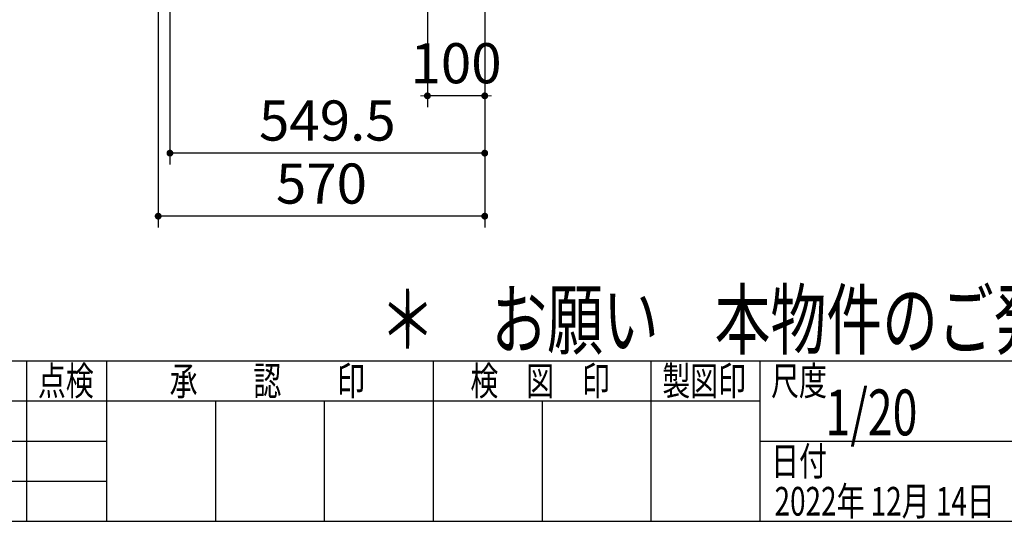
# Model space of a CAD drawing. Units: millimetres. Extents: x 210 to 8110, y 68 to 5608.
# Drawn here: x 4528 to 6247, y 68 to 943 of the extents above; entities that cross this region are included whole.
import ezdxf

# ---------------------------------------------------------------- set-up
doc = ezdxf.new("R2010")
doc.units = ezdxf.units.MM
doc.header["$LTSCALE"] = 5
doc.layers.add('キャビ', color=134, linetype='Continuous', lineweight=9)
doc.layers.add('レイヤ_1', color=7, linetype='Continuous', lineweight=9)
doc.styles.get("Standard").update_dxf_attribs({"font": 'txt', "bigfont": 'bigfont'})
doc.styles.add('ＭＳ ゴシック', font='txt')
doc.dimstyles.get("Standard").update_dxf_attribs({"dimtxt": 0.18, "dimasz": 0.18, "dimexe": 0.18, "dimexo": 0.0625, "dimgap": 0.09, "dimtad": 0, "dimtih": 1, "dimtoh": 1, "dimdec": 4, "dimzin": 0, "dimdsep": 46, "dimtxsty": 'Standard', "dimcen": 0.09, "dimadec": 0, "dimazin": 0, "dimtfac": 1, "dimtdec": 4, "dimtofl": 0, "dimtmove": 0, "dimatfit": 3, "dimfxl": 1, "dimtolj": 1, "dimtzin": 0, "dimarcsym": 0})

# ---------------------------------------------------------------- blocks, each defined once
blk = doc.blocks.new('_DOT')
at = {"color": 0}
blk.add_line((-0.5, 0), (-1, 0), dxfattribs=at)
at = {"color": 0, "const_width": 0.5}
blk.add_lwpolyline([(-0.25, 0, 1), (0.25, 0, 1)], format="xyb", close=True, dxfattribs=at)
blk = doc.blocks.new('Dim20')
at = {"layer": 'キャビ', "color": 134, "linetype": 'Continuous', "lineweight": 30}
for p, q in [((4770, 1140), (4770, 580)), ((5340, 1020), (5340, 580)), ((5340, 600), (4770, 600))]:
    blk.add_line(p, q, dxfattribs=at)
at = {"layer": 'キャビ', "color": 134, "linetype": 'Continuous', "lineweight": 30, "xscale": 12, "yscale": 12, "zscale": 12}
for p, rotation in [((4770, 600), 179.9999999999998), ((5340, 600), 359.9999999999997)]:
    blk.add_blockref('_DOT', p, dxfattribs=dict(at, rotation=rotation))
at = {"layer": 'キャビ', "color": 134, "linetype": 'Continuous', "lineweight": 9, "insert": (5055, 600), "char_height": 70, "width": 900, "attachment_point": 8, "style": 'ＭＳ ゴシック'}
blk.add_mtext('570', dxfattribs=at)
blk = doc.blocks.new('Dim21')
at = {"layer": 'キャビ', "color": 134, "linetype": 'Continuous', "lineweight": 30}
for p, q in [((5240, 1140), (5240, 790)), ((5340, 1020), (5340, 790)), ((5340, 810), (5240, 810))]:
    blk.add_line(p, q, dxfattribs=at)
at = {"layer": 'キャビ', "color": 134, "linetype": 'Continuous', "lineweight": 30, "xscale": 12, "yscale": 12, "zscale": 12}
for p, rotation in [((5240, 810), 359.9999999999997), ((5340, 810), 179.9999999999995)]:
    blk.add_blockref('_DOT', p, dxfattribs=dict(at, rotation=rotation))
at = {"layer": 'キャビ', "color": 134, "linetype": 'Continuous', "lineweight": 9, "insert": (5290, 810), "char_height": 70, "width": 850, "attachment_point": 8, "style": 'ＭＳ ゴシック'}
blk.add_mtext('100', dxfattribs=at)
blk = doc.blocks.new('Dim43')
at = {"layer": 'キャビ', "color": 134, "linetype": 'Continuous', "lineweight": 30}
for p, q in [((4790.5, 1020), (4790.5, 690)), ((5340, 1020), (5340, 690)), ((5340, 710), (4790.5, 710))]:
    blk.add_line(p, q, dxfattribs=at)
at = {"layer": 'キャビ', "color": 134, "linetype": 'Continuous', "lineweight": 30, "xscale": 12, "yscale": 12, "zscale": 12}
for p, rotation in [((4790.5, 710), 179.9999999999998), ((5340, 710), 359.9999999999997)]:
    blk.add_blockref('_DOT', p, dxfattribs=dict(at, rotation=rotation))
at = {"layer": 'キャビ', "color": 134, "linetype": 'Continuous', "lineweight": 9, "insert": (5065.25, 710), "char_height": 70, "width": 1400, "attachment_point": 8, "style": 'ＭＳ ゴシック'}
blk.add_mtext('549.5', dxfattribs=at)

msp = doc.modelspace()

# ---------------------------------------------------------------- linework, layer by layer
at = {"layer": 'レイヤ_1', "color": 7, "linetype": 'Continuous', "lineweight": 30}
for p, q in [((210, 347.5), (8110, 347.5)), ((4540, 347.5), (4540, 67.5)), ((4680, 347.5), (4680, 67.5)), ((5250, 347.5), (5250, 67.5)), ((5630, 347.5), (5630, 67.5)), ((5820, 347.5), (5820, 67.5)), ((2990, 277.5), (5820, 277.5)), ((4870, 277.5), (4870, 67.5)), ((5060, 277.5), (5060, 67.5)), ((5440, 277.5), (5440, 67.5)), ((2990, 207.5), (4680, 207.5)), ((5820, 207.5), (8110, 207.5)), ((2990, 137.5), (4680, 137.5)), ((210, 67.5), (8110, 67.5))]:
    msp.add_line(p, q, dxfattribs=at)

# ---------------------------------------------------------------- texts
at = {"layer": 'レイヤ_1', "color": 7, "linetype": 'Continuous', "lineweight": 9, "attachment_point": 7}
for s, insert, char_height, width in [('{\\fＭＳ ゴシック;\\W0.714286;＊\u3000お願い\u3000本物件のご発注時には本図面を必ずご添付下さい。}', (5156.667, 369.368), 100, 3706.91148), ('{\\fＭＳ ゴシック;\\W0.714286;点検}', (4560, 287.5), 50, 123.54005), ('{\\fＭＳ ゴシック;\\W0.714286;承\u3000\u3000認\u3000\u3000印}', (4790, 287.5), 50, 451.40804), ('{\\fＭＳ ゴシック;\\W0.714286;検\u3000図\u3000印}', (5315, 287.5), 50, 319.80441), ('{\\fＭＳ ゴシック;\\W0.714286;製図印}', (5650, 287.5), 50, 186.93293), ('{\\fＭＳ ゴシック;\\W0.714286;尺度}', (5840, 287.5), 50, 124.60505), ('{\\fＭＳ ゴシック;\\W0.714286;1/20}', (5935, 217.5), 80, 196.52808), ('{\\fＭＳ ゴシック;\\W0.714286;日付}', (5840, 147.5), 50, 115.07076), ('{\\fＭＳ ゴシック;\\W0.714286;2022年 12月 14日}', (5846, 77.5), 50, 511.65663)]:
    msp.add_mtext(s, dxfattribs=dict(at, insert=insert, char_height=char_height, width=width))

# ---------------------------------------------------------------- dimensions: what is measured, and where the dimension line sits
at = {"layer": 'キャビ', "color": 134, "linetype": 'Continuous', "lineweight": 30}
for base, p2, picture, middle in [((4770, 600), (4770, 1160), 'Dim20', (5055, 600)), ((4790.5, 710), (4790.5, 1040), 'Dim43', (5065.25, 710))]:
    dim = msp.add_linear_dim(base=base, p1=(5340, 1040), p2=p2, angle=180, dimstyle='Standard', override={"dimscale": 1, "dimtxt": 70, "dimasz": 12, "dimexe": 20, "dimexo": 20, "dimgap": 0, "dimtad": 1, "dimtih": 0, "dimtoh": 0, "dimdec": 2, "dimzin": 8, "dimtxsty": 'ＭＳ ゴシック', "dimblk1": 'DOT', "dimblk2": 'DOT', "dimsah": 1, "dimse1": 0, "dimse2": 0, "dimtix": 0, "dimtofl": 1, "dimtmove": 1, "dimatfit": 2, "dimtzin": 8}, dxfattribs=at)
    dim.commit()
    dim.dimension.update_dxf_attribs({"geometry": picture, "text_midpoint": middle, "dimtype": 160, "text_rotation": 360})
dim = msp.add_linear_dim(base=(5240, 810), p1=(5340, 1040), p2=(5240, 1160), angle=180, dimstyle='Standard', override={"dimscale": 1, "dimtxt": 70, "dimasz": 12, "dimexe": 20, "dimexo": 20, "dimgap": 0, "dimtad": 1, "dimtih": 0, "dimtoh": 0, "dimdec": 2, "dimzin": 8, "dimtxsty": 'ＭＳ ゴシック', "dimblk1": 'DOT', "dimblk2": 'DOT', "dimsah": 1, "dimse1": 0, "dimse2": 0, "dimtix": 0, "dimtofl": 1, "dimtmove": 1, "dimatfit": 2, "dimtzin": 8}, dxfattribs=at)
dim.commit()
dim.dimension.update_dxf_attribs({"geometry": 'Dim21', "text_midpoint": (5290, 810), "dimtype": 160})

doc.saveas('drawing.dxf')
